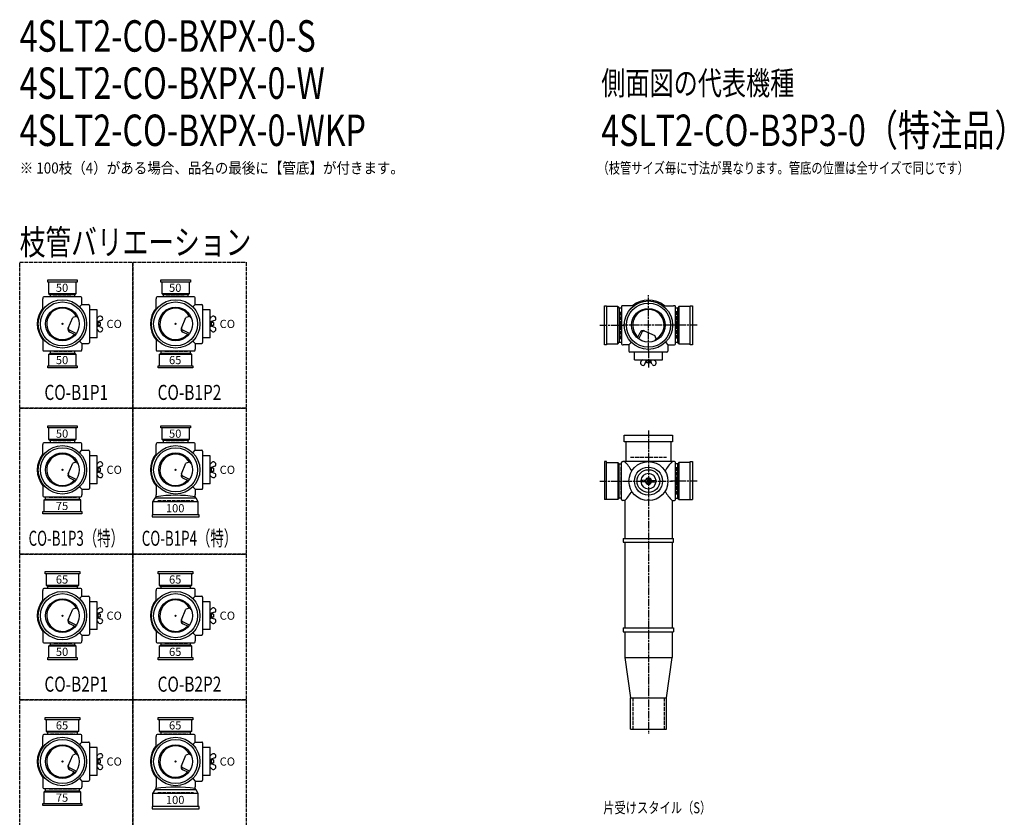
# Model space of a CAD drawing. Extents: x 0 to 12514, y -4107 to 772.
# Drawn here: x 0 to 3132, y -1765 to 772 of the extents above; entities that cross this region are included whole.
import ezdxf
from ezdxf.enums import TextEntityAlignment as Align

# ---------------------------------------------------------------- set-up
doc = ezdxf.new("R2010")
doc.units = 0
doc.header["$PDMODE"] = 35
doc.header["$PDSIZE"] = 2
doc.linetypes.add('ACAD_ISO02W100', pattern=[15, 12, -3])
doc.linetypes.add('ACAD_ISO08W100', pattern=[36, 24, -3, 6, -3])
for name, color, linetype in [('CENTER', 2, 'ACAD_ISO08W100'), ('DOTS', 1, 'CONTINUOUS'), ('HIDDEN', 2, 'ACAD_ISO02W100'), ('OBJECT', 4, 'CONTINUOUS'), ('SLIM', 2, 'CONTINUOUS')]:
    doc.layers.add(name, color=color, linetype=linetype)
doc.styles.get("Standard").update_dxf_attribs({"font": 'simplex.shx', "width": 0.75, "bigfont": 'bigfont.shx'})

# ---------------------------------------------------------------- blocks, each defined once
blk = doc.blocks.new('*U1083')
at = {"layer": 'SLIM'}
blk.add_text('65', height=26, dxfattribs=at).set_placement((475, -1486))
blk = doc.blocks.new('*U1084')
at = {"layer": 'SLIM'}
blk.add_text('100', height=26, dxfattribs=at).set_placement((465, -1723.2))
blk = doc.blocks.new('*U1085')
at = {"layer": 'SLIM'}
blk.add_text('CO', height=26, dxfattribs=at).set_placement((636.1, -1601))
blk = doc.blocks.new('*U1086')
at = {"layer": 'SLIM'}
blk.add_text('65', height=26, dxfattribs=at).set_placement((115, -1486))
blk = doc.blocks.new('*U1087')
at = {"layer": 'SLIM'}
blk.add_text('75', height=26, dxfattribs=at).set_placement((115, -1716))
blk = doc.blocks.new('*U1088')
at = {"layer": 'SLIM'}
blk.add_text('CO', height=26, dxfattribs=at).set_placement((276.1, -1601))
blk = doc.blocks.new('*U1089')
at = {"layer": 'SLIM'}
blk.add_text('65', height=26, dxfattribs=at).set_placement((475, -1022))
blk = doc.blocks.new('*U1090')
at = {"layer": 'SLIM'}
blk.add_text('65', height=26, dxfattribs=at).set_placement((475, -1252))
blk = doc.blocks.new('*U1091')
at = {"layer": 'SLIM'}
blk.add_text('CO', height=26, dxfattribs=at).set_placement((636.1, -1137))
blk = doc.blocks.new('*U1092')
at = {"layer": 'SLIM'}
blk.add_text('65', height=26, dxfattribs=at).set_placement((115, -1022))
blk = doc.blocks.new('*U1093')
at = {"layer": 'SLIM'}
blk.add_text('50', height=26, dxfattribs=at).set_placement((115, -1252))
blk = doc.blocks.new('*U1094')
at = {"layer": 'SLIM'}
blk.add_text('CO', height=26, dxfattribs=at).set_placement((276.1, -1137))
blk = doc.blocks.new('*U1095')
at = {"layer": 'SLIM'}
blk.add_text('50', height=26, dxfattribs=at).set_placement((475, -558))
blk = doc.blocks.new('*U1096')
at = {"layer": 'SLIM'}
blk.add_text('100', height=26, dxfattribs=at).set_placement((465, -795.2))
blk = doc.blocks.new('*U1097')
at = {"layer": 'SLIM'}
blk.add_text('CO', height=26, dxfattribs=at).set_placement((636.1, -673))
blk = doc.blocks.new('*U1098')
at = {"layer": 'SLIM'}
blk.add_text('50', height=26, dxfattribs=at).set_placement((115, -558))
blk = doc.blocks.new('*U1099')
at = {"layer": 'SLIM'}
blk.add_text('75', height=26, dxfattribs=at).set_placement((115, -788))
blk = doc.blocks.new('*U1100')
at = {"layer": 'SLIM'}
blk.add_text('CO', height=26, dxfattribs=at).set_placement((276.1, -673))
blk = doc.blocks.new('*U1101')
at = {"layer": 'SLIM'}
blk.add_text('50', height=26, dxfattribs=at).set_placement((475, -94))
blk = doc.blocks.new('*U1102')
at = {"layer": 'SLIM'}
blk.add_text('65', height=26, dxfattribs=at).set_placement((475, -324))
blk = doc.blocks.new('*U1103')
at = {"layer": 'SLIM'}
blk.add_text('CO', height=26, dxfattribs=at).set_placement((636.1, -209))
blk = doc.blocks.new('*U1104')
at = {"layer": 'SLIM'}
blk.add_text('50', height=26, dxfattribs=at).set_placement((115, -94))
blk = doc.blocks.new('*U1105')
at = {"layer": 'SLIM'}
blk.add_text('50', height=26, dxfattribs=at).set_placement((115, -324))
blk = doc.blocks.new('*U1106')
at = {"layer": 'SLIM'}
blk.add_text('CO', height=26, dxfattribs=at).set_placement((276.1, -209))

msp = doc.modelspace()

# ---------------------------------------------------------------- linework, layer by layer
at = {"layer": 'CENTER'}
for p, q in [((2000, -280), (2000, -105)), ((1845, -200), (1920, -200)), ((2080, -200), (1920, -200)), ((2155, -200), (2080, -200)), ((2000, -280), (2000, -335)), ((2000, -535), (2000, -890)), ((1845, -696), (1929, -696)), ((1923, -696), (2077, -696)), ((2155, -696), (2071, -696)), ((2000, -890), (2000, -1175)), ((2000, -1175), (2000, -1500))]:
    msp.add_line(p, q, dxfattribs=at)
at = {"layer": 'DOTS'}
for p in [(136, -196), (496, -196), (2000, -200), (136, -660), (496, -660), (2000, -755), (136, -1124), (496, -1124), (136, -1588), (496, -1588)]:
    msp.add_point(p, dxfattribs=at)
at = {"layer": 'HIDDEN'}
for p, q in [((106, -108), (166, -108)), ((466, -108), (526, -108)), ((1912, -244.5), (1912, -155.5)), ((2088, -155.5), (2088, -244.5)), ((166, -284), (106, -284)), ((534, -284), (458, -284)), ((106, -572), (166, -572)), ((466, -572), (526, -572)), ((1943, -620), (2057, -620)), ((1912, -651.5), (1912, -740.5)), ((2088, -651.5), (2088, -740.5)), ((180.5, -748), (91.5, -748)), ((439, -758), (553, -758)), ((98, -1036), (174, -1036)), ((458, -1036), (534, -1036)), ((166, -1212), (106, -1212)), ((534, -1212), (458, -1212)), ((1950, -1385), (1950, -1485)), ((2050, -1385), (2050, -1485)), ((98, -1500), (174, -1500)), ((458, -1500), (534, -1500)), ((180.5, -1676), (91.5, -1676)), ((439, -1686), (553, -1686))]:
    msp.add_line(p, q, dxfattribs=at)
for points in [[(0, 0), (360, 0), (360, -464), (0, -464)], [(360, 0), (720, 0), (720, -464), (360, -464)], [(0, -464), (360, -464), (360, -928), (0, -928)], [(360, -464), (720, -464), (720, -928), (360, -928)], [(0, -928), (360, -928), (360, -1392), (0, -1392)], [(360, -928), (720, -928), (720, -1392), (360, -1392)], [(0, -1392), (360, -1392), (360, -1856), (0, -1856)], [(360, -1392), (720, -1392), (720, -1856), (360, -1856)]]:
    msp.add_lwpolyline(points, close=True, dxfattribs=at)
at = {"layer": 'OBJECT'}
for p, q in [((89, -63), (89, -56)), ((89, -56), (183, -56)), ((183, -56), (183, -63)), ((449, -63), (449, -56)), ((449, -56), (543, -56)), ((543, -56), (543, -63)), ((183, -63), (89, -63)), ((92, -63), (92, -99)), ((180, -99), (180, -63)), ((543, -63), (449, -63)), ((452, -63), (452, -99)), ((540, -99), (540, -63)), ((74, -113), (74, -116)), ((74, -150.3), (74, -116)), ((195, -110), (77, -110)), ((92, -99), (180, -99)), ((92, -99), (96.5, -103)), ((96.5, -103), (96.5, -110)), ((175.5, -103), (96.5, -103)), ((180, -99), (175.5, -103)), ((175.5, -110), (175.5, -103)), ((198, -116), (198, -113)), ((198, -134), (198, -116)), ((434, -113), (434, -116)), ((434, -150.3), (434, -116)), ((555, -110), (437, -110)), ((452, -99), (540, -99)), ((452, -99), (456.5, -103)), ((456.5, -103), (456.5, -110)), ((535.5, -103), (456.5, -103)), ((540, -99), (535.5, -103)), ((535.5, -110), (535.5, -103)), ((558, -116), (558, -113)), ((558, -134), (558, -116)), ((190.4, -141.6), (198, -134)), ((198, -134), (216, -134)), ((216, -134), (219, -134)), ((222, -137), (222, -255)), ((246, -151.5), (222, -151.5)), ((246, -240.5), (246, -151.5)), ((550.4, -141.6), (558, -134)), ((558, -134), (576, -134)), ((576, -134), (579, -134)), ((582, -137), (582, -255)), ((606, -151.5), (582, -151.5)), ((606, -240.5), (606, -151.5)), ((1860, -262), (1860, -138)), ((1860, -138), (1867, -138)), ((1867, -138), (1867, -262)), ((1903, -141), (1867, -141)), ((1903, -259), (1903, -141)), ((1903, -141), (1907, -145.5)), ((1914, -145.5), (1907, -145.5)), ((1907, -145.5), (1907, -254.5)), ((1914, -141), (1914, -259)), ((1920, -138), (1917, -138)), ((1954.3, -138), (1920, -138)), ((2045.7, -138), (2080, -138)), ((2083, -138), (2080, -138)), ((2086, -259), (2086, -141)), ((2093, -145.5), (2086, -145.5)), ((2097, -141), (2093, -145.5)), ((2093, -254.5), (2093, -145.5)), ((2133, -141), (2097, -141)), ((2097, -141), (2097, -259)), ((2133, -138), (2140, -138)), ((2133, -262), (2133, -138)), ((2140, -138), (2140, -262)), ((154.2, -209.2), (168.6, -175.3)), ((179.8, -171.9), (168.6, -175.3)), ((246, -178.2), (249.8, -173.9)), ((246, -187.8), (249, -188.5)), ((260.4, -184.7), (249, -188.5)), ((514.2, -209.2), (528.6, -175.3)), ((539.8, -171.9), (528.6, -175.3)), ((606, -178.2), (609.8, -173.9)), ((606, -187.8), (609, -188.5)), ((620.4, -184.7), (609, -188.5)), ((179.9, -226.6), (158.5, -216.1)), ((246, -204.2), (249, -203.5)), ((246, -213.8), (249.8, -218.1)), ((249, -188.5), (249, -203.5)), ((256, -191), (249, -191)), ((256, -201), (249, -201)), ((260.4, -207.3), (249, -203.5)), ((256, -191), (256, -201)), ((539.9, -226.6), (518.5, -216.1)), ((606, -204.2), (609, -203.5)), ((606, -213.8), (609.8, -218.1)), ((609, -188.5), (609, -203.5)), ((616, -191), (609, -191)), ((616, -201), (609, -201)), ((620.4, -207.3), (609, -203.5)), ((616, -191), (616, -201)), ((1986.8, -218.2), (2020.7, -232.6)), ((74, -241.7), (74, -276)), ((176.7, -230.7), (159.1, -222.1)), ((190.4, -250.4), (198, -258)), ((246, -240.5), (222, -240.5)), ((434, -241.7), (434, -276)), ((536.7, -230.7), (519.1, -222.1)), ((550.4, -250.4), (558, -258)), ((606, -240.5), (582, -240.5)), ((1965.3, -240.7), (1973.9, -223.1)), ((1969.4, -243.9), (1979.9, -222.5)), ((2024.1, -243.8), (2020.7, -232.6)), ((74, -276), (74, -279)), ((198, -258), (216, -258)), ((198, -258), (198, -276)), ((198, -279), (198, -276)), ((216, -258), (219, -258)), ((434, -276), (434, -279)), ((558, -258), (576, -258)), ((558, -258), (558, -276)), ((558, -279), (558, -276)), ((576, -258), (579, -258)), ((1867, -262), (1860, -262)), ((1867, -259), (1903, -259)), ((1903, -259), (1907, -254.5)), ((1907, -254.5), (1914, -254.5)), ((1917, -262), (1920, -262)), ((1938, -262), (1920, -262)), ((1945.6, -254.4), (1938, -262)), ((1938, -262), (1938, -280)), ((1938, -280), (1938, -283)), ((2054.4, -254.4), (2062, -262)), ((2062, -262), (2080, -262)), ((2062, -262), (2062, -280)), ((2062, -280), (2062, -283)), ((2080, -262), (2083, -262)), ((2086, -254.5), (2093, -254.5)), ((2097, -259), (2093, -254.5)), ((2097, -259), (2133, -259)), ((2140, -262), (2133, -262)), ((77, -282), (195, -282)), ((92, -293), (96.5, -289)), ((180, -293), (92, -293)), ((92, -293), (92, -329)), ((96.5, -282), (96.5, -289)), ((96.5, -289), (175.5, -289)), ((175.5, -289), (175.5, -282)), ((180, -293), (175.5, -289)), ((180, -329), (180, -293)), ((437, -282), (555, -282)), ((444, -293), (448.5, -289)), ((548, -293), (444, -293)), ((444, -293), (444, -329)), ((448.5, -282), (448.5, -289)), ((448.5, -289), (543.5, -289)), ((543.5, -289), (543.5, -282)), ((548, -293), (543.5, -289)), ((548, -329), (548, -293)), ((2059, -286), (1941, -286)), ((1955.5, -310), (1955.5, -286)), ((1955.5, -310), (2044.5, -310)), ((1982.2, -310), (1977.9, -313.8)), ((1988.7, -324.4), (1992.5, -313)), ((1991.8, -310), (1992.5, -313)), ((2007.5, -313), (1992.5, -313)), ((1995, -320), (1995, -313)), ((2005, -320), (2005, -313)), ((2008.2, -310), (2007.5, -313)), ((2011.3, -324.4), (2007.5, -313)), ((2017.8, -310), (2022.1, -313.8)), ((2044.5, -310), (2044.5, -286)), ((89, -336), (89, -329)), ((89, -329), (183, -329)), ((183, -336), (89, -336)), ((183, -329), (183, -336)), ((441, -336), (441, -329)), ((441, -329), (551, -329)), ((551, -336), (441, -336)), ((551, -329), (551, -336)), ((2005, -320), (1995, -320)), ((89, -527), (89, -520)), ((89, -520), (183, -520)), ((183, -527), (89, -527)), ((92, -527), (92, -563)), ((180, -563), (180, -527)), ((183, -520), (183, -527)), ((449, -527), (449, -520)), ((449, -520), (543, -520)), ((543, -527), (449, -527)), ((452, -527), (452, -563)), ((540, -563), (540, -527)), ((543, -520), (543, -527)), ((92, -563), (180, -563)), ((92, -563), (96.5, -567)), ((180, -563), (175.5, -567)), ((452, -563), (540, -563)), ((452, -563), (456.5, -567)), ((540, -563), (535.5, -567)), ((1923, -571), (1923, -550)), ((1923, -550), (2077, -550)), ((2077, -550), (2077, -571)), ((74, -577), (74, -580)), ((74, -614.3), (74, -580)), ((195, -574), (77, -574)), ((96.5, -567), (96.5, -574)), ((175.5, -567), (96.5, -567)), ((175.5, -574), (175.5, -567)), ((198, -580), (198, -577)), ((198, -598), (198, -580)), ((434, -577), (434, -580)), ((434, -614.3), (434, -580)), ((555, -574), (437, -574)), ((456.5, -567), (456.5, -574)), ((535.5, -567), (456.5, -567)), ((535.5, -574), (535.5, -567)), ((558, -580), (558, -577)), ((558, -598), (558, -580)), ((2077, -571), (1923, -571)), ((1928, -571), (1928, -634)), ((2072, -634), (2072, -571)), ((190.4, -605.6), (198, -598)), ((198, -598), (216, -598)), ((216, -598), (219, -598)), ((222, -601), (222, -719)), ((246, -615.5), (222, -615.5)), ((246, -704.5), (246, -615.5)), ((550.4, -605.6), (558, -598)), ((558, -598), (576, -598)), ((576, -598), (579, -598)), ((582, -601), (582, -719)), ((606, -615.5), (582, -615.5)), ((606, -704.5), (606, -615.5)), ((154.2, -673.2), (168.6, -639.3)), ((179.8, -635.9), (168.6, -639.3)), ((246, -642.2), (249.8, -637.9)), ((246, -651.8), (249, -652.5)), ((260.4, -648.7), (249, -652.5)), ((249, -652.5), (249, -667.5)), ((256, -655), (249, -655)), ((256, -655), (256, -665)), ((514.2, -673.2), (528.6, -639.3)), ((539.8, -635.9), (528.6, -639.3)), ((606, -642.2), (609.8, -637.9)), ((606, -651.8), (609, -652.5)), ((620.4, -648.7), (609, -652.5)), ((609, -652.5), (609, -667.5)), ((616, -655), (609, -655)), ((616, -655), (616, -665)), ((1867, -634), (1860, -634)), ((1860, -634), (1860, -755)), ((1867, -755), (1867, -634)), ((1867, -637), (1903, -637)), ((1903, -637), (1903, -755)), ((1903, -637), (1907, -641.5)), ((1907, -641.5), (1914, -641.5)), ((1907, -750.5), (1907, -641.5)), ((1914, -755), (1914, -637)), ((1917, -634), (1920, -634)), ((2080, -634), (1920, -634)), ((2083, -634), (2080, -634)), ((2086, -755), (2086, -637)), ((2093, -641.5), (2086, -641.5)), ((2097, -637), (2093, -641.5)), ((2093, -750.5), (2093, -641.5)), ((2133, -637), (2097, -637)), ((2097, -637), (2097, -755)), ((2133, -634), (2140, -634)), ((2133, -755), (2133, -634)), ((2140, -634), (2140, -755)), ((179.9, -690.6), (158.5, -680.1)), ((176.7, -694.7), (159.1, -686.1)), ((246, -668.2), (249, -667.5)), ((246, -677.8), (249.8, -682.1)), ((256, -665), (249, -665)), ((260.4, -671.3), (249, -667.5)), ((539.9, -690.6), (518.5, -680.1)), ((536.7, -694.7), (519.1, -686.1)), ((606, -668.2), (609, -667.5)), ((606, -677.8), (609.8, -682.1)), ((616, -665), (609, -665)), ((620.4, -671.3), (609, -667.5)), ((74, -705.7), (74, -740)), ((190.4, -714.4), (198, -722)), ((246, -704.5), (222, -704.5)), ((434, -705.7), (434, -740)), ((550.4, -714.4), (558, -722)), ((606, -704.5), (582, -704.5)), ((1993, -693.4), (1976.9, -694)), ((1993, -698.6), (1976.9, -698)), ((2007, -693.4), (2023.1, -694)), ((2007, -698.6), (2023.1, -698)), ((74, -740), (74, -743)), ((77, -746), (195, -746)), ((81.5, -746), (81.5, -753)), ((190.5, -753), (190.5, -746)), ((198, -722), (216, -722)), ((198, -722), (198, -740)), ((198, -743), (198, -740)), ((216, -722), (219, -722)), ((424, -761.5), (430.5, -750)), ((430.5, -750), (434, -746)), ((561.5, -750), (430.5, -750)), ((434, -746), (434, -740)), ((558, -722), (576, -722)), ((558, -722), (558, -740)), ((558, -746), (558, -740)), ((561.5, -750), (558, -746)), ((568, -761.5), (561.5, -750)), ((576, -722), (579, -722)), ((1903, -755), (1907, -750.5)), ((1914, -750.5), (1907, -750.5)), ((2086, -750.5), (2093, -750.5)), ((2097, -755), (2093, -750.5)), ((77, -757), (81.5, -753)), ((195, -757), (77, -757)), ((77, -757), (77, -793)), ((81.5, -753), (190.5, -753)), ((195, -757), (190.5, -753)), ((195, -793), (195, -757)), ((568, -761.5), (424, -761.5)), ((424, -803), (424, -761.5)), ((568, -803), (568, -761.5)), ((1903, -755), (1860, -755)), ((1920, -758), (1917, -758)), ((1925, -758), (1920, -758)), ((1925, -758), (1925, -878)), ((2075, -758), (2075, -878)), ((2075, -758), (2080, -758)), ((2080, -758), (2083, -758)), ((2097, -755), (2140, -755)), ((74, -800), (74, -793)), ((74, -793), (198, -793)), ((198, -800), (74, -800)), ((198, -793), (198, -800)), ((571, -803), (421, -803)), ((421, -803), (421, -810)), ((421, -810), (571, -810)), ((571, -810), (571, -803)), ((1920, -878), (2080, -878)), ((1920, -878), (1920, -890)), ((1920, -890), (2080, -890)), ((1925, -890), (1925, -1163)), ((2075, -890), (2075, -1163)), ((2080, -890), (2080, -878)), ((81, -991), (81, -984)), ((81, -984), (191, -984)), ((191, -991), (81, -991)), ((84, -991), (84, -1027)), ((188, -1027), (188, -991)), ((191, -984), (191, -991)), ((441, -991), (441, -984)), ((441, -984), (551, -984)), ((551, -991), (441, -991)), ((444, -991), (444, -1027)), ((548, -1027), (548, -991)), ((551, -984), (551, -991)), ((84, -1027), (188, -1027)), ((84, -1027), (88.5, -1031)), ((88.5, -1031), (88.5, -1038)), ((183.5, -1031), (88.5, -1031)), ((188, -1027), (183.5, -1031)), ((183.5, -1038), (183.5, -1031)), ((444, -1027), (548, -1027)), ((444, -1027), (448.5, -1031)), ((448.5, -1031), (448.5, -1038)), ((543.5, -1031), (448.5, -1031)), ((548, -1027), (543.5, -1031)), ((543.5, -1038), (543.5, -1031)), ((74, -1041), (74, -1044)), ((74, -1078.3), (74, -1044)), ((195, -1038), (77, -1038)), ((190.4, -1069.6), (198, -1062)), ((198, -1044), (198, -1041)), ((198, -1062), (198, -1044)), ((198, -1062), (216, -1062)), ((216, -1062), (219, -1062)), ((434, -1041), (434, -1044)), ((434, -1078.3), (434, -1044)), ((555, -1038), (437, -1038)), ((550.4, -1069.6), (558, -1062)), ((558, -1044), (558, -1041)), ((558, -1062), (558, -1044)), ((558, -1062), (576, -1062)), ((576, -1062), (579, -1062)), ((222, -1065), (222, -1183)), ((246, -1079.5), (222, -1079.5)), ((246, -1168.5), (246, -1079.5)), ((582, -1065), (582, -1183)), ((606, -1079.5), (582, -1079.5)), ((606, -1168.5), (606, -1079.5)), ((154.2, -1137.2), (168.6, -1103.3)), ((179.8, -1099.9), (168.6, -1103.3)), ((246, -1106.2), (249.8, -1101.9)), ((246, -1115.8), (249, -1116.5)), ((260.4, -1112.7), (249, -1116.5)), ((249, -1116.5), (249, -1131.5)), ((256, -1119), (249, -1119)), ((256, -1119), (256, -1129)), ((514.2, -1137.2), (528.6, -1103.3)), ((539.8, -1099.9), (528.6, -1103.3)), ((606, -1106.2), (609.8, -1101.9)), ((606, -1115.8), (609, -1116.5)), ((620.4, -1112.7), (609, -1116.5)), ((609, -1116.5), (609, -1131.5)), ((616, -1119), (609, -1119)), ((616, -1119), (616, -1129)), ((179.9, -1154.6), (158.5, -1144.1)), ((176.7, -1158.7), (159.1, -1150.1)), ((246, -1132.2), (249, -1131.5)), ((246, -1141.8), (249.8, -1146.1)), ((256, -1129), (249, -1129)), ((260.4, -1135.3), (249, -1131.5)), ((539.9, -1154.6), (518.5, -1144.1)), ((536.7, -1158.7), (519.1, -1150.1)), ((606, -1132.2), (609, -1131.5)), ((606, -1141.8), (609.8, -1146.1)), ((616, -1129), (609, -1129)), ((620.4, -1135.3), (609, -1131.5)), ((74, -1169.7), (74, -1204)), ((190.4, -1178.4), (198, -1186)), ((198, -1186), (216, -1186)), ((198, -1186), (198, -1204)), ((216, -1186), (219, -1186)), ((246, -1168.5), (222, -1168.5)), ((434, -1169.7), (434, -1204)), ((550.4, -1178.4), (558, -1186)), ((558, -1186), (576, -1186)), ((558, -1186), (558, -1204)), ((576, -1186), (579, -1186)), ((606, -1168.5), (582, -1168.5)), ((1920, -1163), (2080, -1163)), ((1920, -1163), (1920, -1175)), ((1920, -1175), (2080, -1175)), ((1925, -1175), (1925, -1257)), ((2075, -1175), (2075, -1257)), ((2080, -1163), (2080, -1175)), ((74, -1204), (74, -1207)), ((77, -1210), (195, -1210)), ((92, -1221), (96.5, -1217)), ((180, -1221), (92, -1221)), ((92, -1221), (92, -1257)), ((96.5, -1210), (96.5, -1217)), ((96.5, -1217), (175.5, -1217)), ((175.5, -1217), (175.5, -1210)), ((180, -1221), (175.5, -1217)), ((180, -1257), (180, -1221)), ((198, -1207), (198, -1204)), ((434, -1204), (434, -1207)), ((437, -1210), (555, -1210)), ((444, -1221), (448.5, -1217)), ((548, -1221), (444, -1221)), ((444, -1221), (444, -1257)), ((448.5, -1210), (448.5, -1217)), ((448.5, -1217), (543.5, -1217)), ((543.5, -1217), (543.5, -1210)), ((548, -1221), (543.5, -1217)), ((548, -1257), (548, -1221)), ((558, -1207), (558, -1204)), ((89, -1264), (89, -1257)), ((89, -1257), (183, -1257)), ((183, -1264), (89, -1264)), ((183, -1257), (183, -1264)), ((441, -1264), (441, -1257)), ((441, -1257), (551, -1257)), ((551, -1264), (441, -1264)), ((551, -1257), (551, -1264)), ((1925, -1257), (2075, -1257)), ((1925, -1257), (1943, -1385)), ((2057, -1385), (2075, -1257)), ((1943, -1485), (1943, -1385)), ((1943, -1385), (2057, -1385)), ((2057, -1485), (2057, -1385)), ((81, -1455), (81, -1448)), ((81, -1448), (191, -1448)), ((191, -1455), (81, -1455)), ((84, -1455), (84, -1491)), ((188, -1491), (188, -1455)), ((191, -1448), (191, -1455)), ((441, -1455), (441, -1448)), ((441, -1448), (551, -1448)), ((551, -1455), (441, -1455)), ((444, -1455), (444, -1491)), ((548, -1491), (548, -1455)), ((551, -1448), (551, -1455)), ((195, -1502), (77, -1502)), ((84, -1491), (188, -1491)), ((84, -1491), (88.5, -1495)), ((88.5, -1495), (88.5, -1502)), ((183.5, -1495), (88.5, -1495)), ((188, -1491), (183.5, -1495)), ((183.5, -1502), (183.5, -1495)), ((555, -1502), (437, -1502)), ((444, -1491), (548, -1491)), ((444, -1491), (448.5, -1495)), ((448.5, -1495), (448.5, -1502)), ((543.5, -1495), (448.5, -1495)), ((548, -1491), (543.5, -1495)), ((543.5, -1502), (543.5, -1495)), ((1943, -1485), (2057, -1485)), ((74, -1505), (74, -1508)), ((74, -1542.3), (74, -1508)), ((190.4, -1533.6), (198, -1526)), ((198, -1508), (198, -1505)), ((198, -1526), (198, -1508)), ((198, -1526), (216, -1526)), ((216, -1526), (219, -1526)), ((222, -1529), (222, -1647)), ((434, -1505), (434, -1508)), ((434, -1542.3), (434, -1508)), ((550.4, -1533.6), (558, -1526)), ((558, -1508), (558, -1505)), ((558, -1526), (558, -1508)), ((558, -1526), (576, -1526)), ((576, -1526), (579, -1526)), ((582, -1529), (582, -1647)), ((179.8, -1563.9), (168.6, -1567.3)), ((246, -1543.5), (222, -1543.5)), ((246, -1632.5), (246, -1543.5)), ((246, -1570.2), (249.8, -1565.9)), ((539.8, -1563.9), (528.6, -1567.3)), ((606, -1543.5), (582, -1543.5)), ((606, -1632.5), (606, -1543.5)), ((606, -1570.2), (609.8, -1565.9)), ((154.2, -1601.2), (168.6, -1567.3)), ((246, -1579.8), (249, -1580.5)), ((246, -1596.2), (249, -1595.5)), ((260.4, -1576.7), (249, -1580.5)), ((249, -1580.5), (249, -1595.5)), ((256, -1583), (249, -1583)), ((256, -1593), (249, -1593)), ((260.4, -1599.3), (249, -1595.5)), ((256, -1583), (256, -1593)), ((514.2, -1601.2), (528.6, -1567.3)), ((606, -1579.8), (609, -1580.5)), ((606, -1596.2), (609, -1595.5)), ((620.4, -1576.7), (609, -1580.5)), ((609, -1580.5), (609, -1595.5)), ((616, -1583), (609, -1583)), ((616, -1593), (609, -1593)), ((620.4, -1599.3), (609, -1595.5)), ((616, -1583), (616, -1593)), ((179.9, -1618.6), (158.5, -1608.1)), ((176.7, -1622.7), (159.1, -1614.1)), ((246, -1605.8), (249.8, -1610.1)), ((539.9, -1618.6), (518.5, -1608.1)), ((536.7, -1622.7), (519.1, -1614.1)), ((606, -1605.8), (609.8, -1610.1)), ((74, -1633.7), (74, -1668)), ((190.4, -1642.4), (198, -1650)), ((198, -1650), (216, -1650)), ((198, -1650), (198, -1668)), ((216, -1650), (219, -1650)), ((246, -1632.5), (222, -1632.5)), ((434, -1633.7), (434, -1668)), ((550.4, -1642.4), (558, -1650)), ((558, -1650), (576, -1650)), ((558, -1650), (558, -1668)), ((576, -1650), (579, -1650)), ((606, -1632.5), (582, -1632.5)), ((74, -1668), (74, -1671)), ((77, -1674), (195, -1674)), ((77, -1685), (81.5, -1681)), ((195, -1685), (77, -1685)), ((77, -1685), (77, -1721)), ((81.5, -1674), (81.5, -1681)), ((81.5, -1681), (190.5, -1681)), ((190.5, -1681), (190.5, -1674)), ((195, -1685), (190.5, -1681)), ((195, -1721), (195, -1685)), ((198, -1671), (198, -1668)), ((424, -1689.5), (430.5, -1678)), ((568, -1689.5), (424, -1689.5)), ((424, -1731), (424, -1689.5)), ((430.5, -1678), (434, -1674)), ((561.5, -1678), (430.5, -1678)), ((434, -1674), (434, -1668)), ((558, -1674), (558, -1668)), ((561.5, -1678), (558, -1674)), ((568, -1689.5), (561.5, -1678)), ((568, -1731), (568, -1689.5)), ((74, -1728), (74, -1721)), ((74, -1721), (198, -1721)), ((198, -1721), (198, -1728)), ((198, -1728), (74, -1728)), ((571, -1731), (421, -1731)), ((421, -1731), (421, -1738)), ((421, -1738), (571, -1738)), ((571, -1738), (571, -1731))]:
    msp.add_line(p, q, dxfattribs=at)
for centre, radius in [((136, -196), 77), ((496, -196), 77), ((2000, -200), 77), ((136, -196), 70), ((136, -196), 53.5), ((496, -196), 70), ((496, -196), 53.5), ((2000, -200), 70), ((2000, -200), 53.5), ((136, -660), 77), ((136, -660), 70), ((496, -660), 77), ((496, -660), 70), ((136, -660), 53.5), ((496, -660), 53.5), ((2000, -696), 62), ((2000, -696), 44.5), ((2000, -696), 36.3), ((2000, -696), 4.5), ((136, -1124), 77), ((136, -1124), 70), ((496, -1124), 77), ((496, -1124), 70), ((136, -1124), 53.5), ((496, -1124), 53.5), ((136, -1588), 77), ((136, -1588), 70), ((136, -1588), 53.5), ((496, -1588), 77), ((496, -1588), 70), ((496, -1588), 53.5)]:
    msp.add_circle(centre, radius, dxfattribs=at)
for centre, radius, start, end in [((77, -113), 3, 90, 180), ((195, -113), 3, 0, 90), ((437, -113), 3, 90, 180), ((555, -113), 3, 0, 90), ((2000, -200), 80, 50.805, 129.195), ((136, -196), 80, 140.805, 219.195), ((136, -196), 50, 28.8199, 318.5238), ((219, -137), 3, 0, 90), ((496, -196), 80, 140.805, 219.195), ((496, -196), 50, 28.8199, 318.5238), ((579, -137), 3, 0, 90), ((1917, -141), 3, 90, 180), ((2000, -200), 50, 298.8199, 228.5238), ((2083, -141), 3, 0, 90), ((143.1, -219.4), 60, 44.0702, 52.3394), ((256, -179), 8, 341.8416, 140.4022), ((258.9, -179.9), 5, 288.4849, 341.8416), ((503.1, -219.4), 60, 44.0702, 52.3394), ((616, -179), 8, 341.8416, 140.4022), ((618.9, -179.9), 5, 288.4849, 341.8416), ((163.4, -213.1), 10, 157.0668, 244.0147), ((161.6, -209.9), 7, 157.0668, 244.0147), ((256, -213), 8, 219.5978, 18.1584), ((258.9, -212.1), 5, 18.1584, 71.5151), ((523.4, -213.1), 10, 157.0668, 244.0147), ((521.6, -209.9), 7, 157.0668, 244.0147), ((616, -213), 8, 219.5978, 18.1584), ((618.9, -212.1), 5, 18.1584, 71.5151), ((1982.9, -227.4), 10, 67.0668, 154.0147), ((1986.1, -225.6), 7, 67.0668, 154.0147), ((1976.6, -207.1), 60, 314.0702, 322.3394), ((77, -279), 3, 180, 270), ((195, -279), 3, 270, 0), ((219, -255), 3, 270, 0), ((437, -279), 3, 180, 270), ((555, -279), 3, 270, 0), ((579, -255), 3, 270, 0), ((1917, -259), 3, 180, 270), ((2083, -259), 3, 270, 0), ((1941, -283), 3, 180, 270), ((2059, -283), 3, 270, 0), ((1983, -320), 8, 129.5978, 288.1584), ((1983.9, -322.9), 5, 288.1584, 341.5151), ((2016.1, -322.9), 5, 198.4849, 251.8416), ((2017, -320), 8, 251.8416, 50.4022), ((77, -577), 3, 90, 180), ((195, -577), 3, 0, 90), ((437, -577), 3, 90, 180), ((555, -577), 3, 0, 90), ((136, -660), 80, 140.805, 219.195), ((136, -660), 50, 28.8199, 318.5238), ((219, -601), 3, 0, 90), ((496, -660), 80, 140.805, 219.195), ((496, -660), 50, 28.8199, 318.5238), ((579, -601), 3, 0, 90), ((143.1, -683.4), 60, 44.0702, 52.3394), ((256, -643), 8, 341.8416, 140.4022), ((258.9, -643.9), 5, 288.4849, 341.8416), ((503.1, -683.4), 60, 44.0702, 52.3394), ((616, -643), 8, 341.8416, 140.4022), ((618.9, -643.9), 5, 288.4849, 341.8416), ((1917, -637), 3, 90, 180), ((1799.3, -749.4), 170.6, 30.0805, 42.5587), ((2200.7, -749.4), 170.6, 137.4413, 149.9195), ((2083, -637), 3, 0, 90), ((163.4, -677.1), 10, 157.0668, 244.0147), ((161.6, -673.9), 7, 157.0668, 244.0147), ((256, -677), 8, 219.5978, 18.1584), ((258.9, -676.1), 5, 18.1584, 71.5151), ((523.4, -677.1), 10, 157.0668, 244.0147), ((521.6, -673.9), 7, 157.0668, 244.0147), ((616, -677), 8, 219.5978, 18.1584), ((618.9, -676.1), 5, 18.1584, 71.5151), ((2000, -696), 24.3, 3.7791, 176.2209), ((2000, -696), 10, 14.6279, 165.3721), ((2000, -696), 7.5, 20.4152, 159.5848), ((219, -719), 3, 270, 0), ((579, -719), 3, 270, 0), ((1977, -696), 2, 91.9637, 268.0363), ((2000, -696), 24.3, 183.7791, 356.2209), ((2000, -696), 10, 194.6279, 345.3721), ((2000, -696), 7.5, 200.4152, 339.5848), ((2023, -696), 2, 271.9637, 88.0363), ((77, -743), 3, 180, 270), ((195, -743), 3, 270, 0), ((496, -1127.9), 386.9, 80.7787, 99.2213), ((1799.3, -642.6), 170.6, 317.4413, 329.9195), ((2200.7, -642.6), 170.6, 210.0805, 222.5587), ((1917, -755), 3, 180, 270), ((2083, -755), 3, 270, 0), ((77, -1041), 3, 90, 180), ((195, -1041), 3, 0, 90), ((219, -1065), 3, 0, 90), ((437, -1041), 3, 90, 180), ((555, -1041), 3, 0, 90), ((579, -1065), 3, 0, 90), ((136, -1124), 80, 140.805, 219.195), ((136, -1124), 50, 28.8199, 318.5238), ((496, -1124), 80, 140.805, 219.195), ((496, -1124), 50, 28.8199, 318.5238), ((143.1, -1147.4), 60, 44.0702, 52.3394), ((256, -1107), 8, 341.8416, 140.4022), ((258.9, -1107.9), 5, 288.4849, 341.8416), ((503.1, -1147.4), 60, 44.0702, 52.3394), ((616, -1107), 8, 341.8416, 140.4022), ((618.9, -1107.9), 5, 288.4849, 341.8416), ((163.4, -1141.1), 10, 157.0668, 244.0147), ((161.6, -1137.9), 7, 157.0668, 244.0147), ((256, -1141), 8, 219.5978, 18.1584), ((258.9, -1140.1), 5, 18.1584, 71.5151), ((523.4, -1141.1), 10, 157.0668, 244.0147), ((521.6, -1137.9), 7, 157.0668, 244.0147), ((616, -1141), 8, 219.5978, 18.1584), ((618.9, -1140.1), 5, 18.1584, 71.5151), ((219, -1183), 3, 270, 0), ((579, -1183), 3, 270, 0), ((77, -1207), 3, 180, 270), ((195, -1207), 3, 270, 0), ((437, -1207), 3, 180, 270), ((555, -1207), 3, 270, 0), ((77, -1505), 3, 90, 180), ((195, -1505), 3, 0, 90), ((437, -1505), 3, 90, 180), ((555, -1505), 3, 0, 90), ((219, -1529), 3, 0, 90), ((579, -1529), 3, 0, 90), ((136, -1588), 80, 140.805, 219.195), ((136, -1588), 50, 28.8199, 318.5238), ((143.1, -1611.4), 60, 44.0702, 52.3394), ((256, -1571), 8, 341.8416, 140.4022), ((496, -1588), 80, 140.805, 219.195), ((496, -1588), 50, 28.8199, 318.5238), ((503.1, -1611.4), 60, 44.0702, 52.3394), ((616, -1571), 8, 341.8416, 140.4022), ((258.9, -1571.9), 5, 288.4849, 341.8416), ((618.9, -1571.9), 5, 288.4849, 341.8416), ((163.4, -1605.1), 10, 157.0668, 244.0147), ((161.6, -1601.9), 7, 157.0668, 244.0147), ((256, -1605), 8, 219.5978, 18.1584), ((258.9, -1604.1), 5, 18.1584, 71.5151), ((523.4, -1605.1), 10, 157.0668, 244.0147), ((521.6, -1601.9), 7, 157.0668, 244.0147), ((616, -1605), 8, 219.5978, 18.1584), ((618.9, -1604.1), 5, 18.1584, 71.5151), ((219, -1647), 3, 270, 0), ((579, -1647), 3, 270, 0), ((77, -1671), 3, 180, 270), ((195, -1671), 3, 270, 0), ((496, -2055.9), 386.9, 80.7787, 99.2213)]:
    msp.add_arc(centre, radius, start, end, dxfattribs=at)

# ---------------------------------------------------------------- block references
for name in ['*U1104', '*U1101', '*U1106', '*U1103', '*U1105', '*U1102', '*U1098', '*U1095', '*U1100', '*U1097', '*U1099', '*U1096', '*U1092', '*U1089', '*U1094', '*U1091', '*U1093', '*U1090', '*U1086', '*U1083', '*U1088', '*U1085', '*U1087', '*U1084']:
    msp.add_blockref(name, (0, 0), dxfattribs=at)

# ---------------------------------------------------------------- texts
at = {"layer": 'SLIM', "width": 0.75}
for s, height, p in [('4SLT2-CO-BXPX-0-S', 100, (0, 670)), ('4SLT2-CO-BXPX-0-W', 100, (0, 520)), ('側面図の代表機種', 75, (1850, 532.5)), ('4SLT2-CO-BXPX-0-WKP', 100, (0, 370)), ('4SLT2-CO-B3P3-0（特注品）', 100, (1850, 370)), ('（枝管サイズ毎に寸法が異なります。管底の位置は全サイズで同じです）', 35, (1837.8, 282.5)), ('枝管バリエーション', 80, (0, 24)), ('片受けスタイル（S）', 35, (1856.2, -1752.5))]:
    msp.add_text(s, height=height, dxfattribs=at).set_placement(p)
at = {"layer": 'SLIM', "width": 0.9}
msp.add_text('※ 100枝（4）がある場合、品名の最後に【管底】が付きます。', height=35, dxfattribs=at).set_placement((0, 300), align=Align.MIDDLE_LEFT)
at = {"layer": 'SLIM'}
for s, width, p in [('CO-B1P1', 0.75, (180, -420)), ('CO-B1P2', 0.75, (540, -420)), ('CO-B1P3（特）', 0.65, (180, -884)), ('CO-B1P4（特）', 0.65, (540, -884)), ('CO-B2P1', 0.75, (180, -1348)), ('CO-B2P2', 0.75, (540, -1348))]:
    msp.add_text(s, height=48, dxfattribs=dict(at, width=width)).set_placement(p, align=Align.MIDDLE)

doc.saveas('drawing.dxf')
